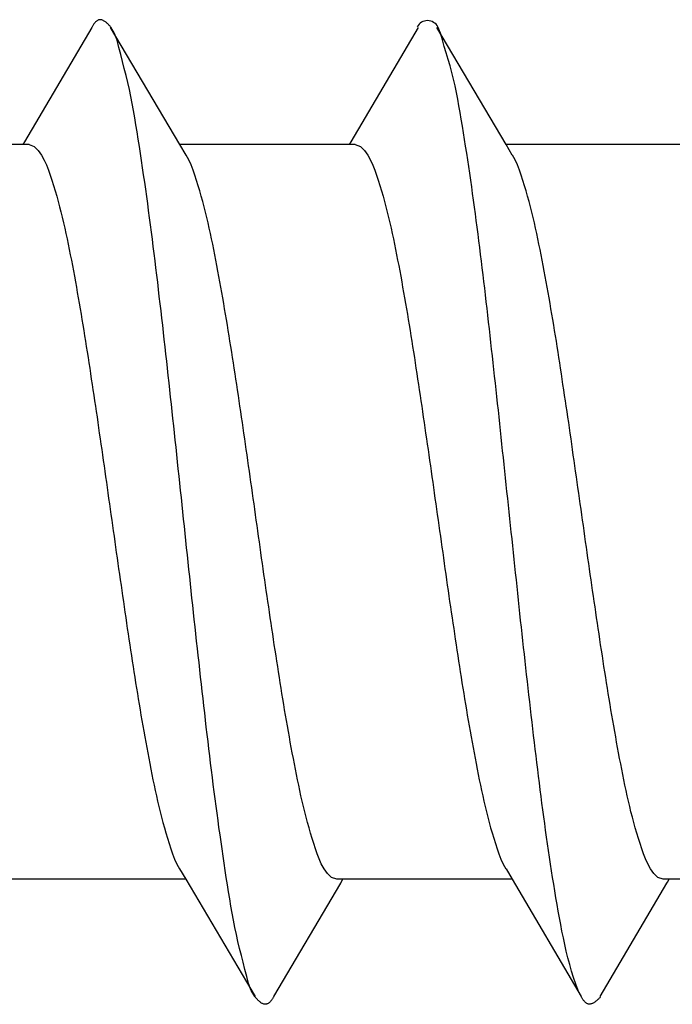
# Model space of a CAD drawing. Units: millimetres. Extents: x -1 to 593, y -454 to -34.
# Drawn here: x 226 to 226, y -69 to -68 of the extents above; entities that cross this region are included whole.
import ezdxf

# ---------------------------------------------------------------- set-up
doc = ezdxf.new("R2010")
doc.units = ezdxf.units.MM

msp = doc.modelspace()

# ---------------------------------------------------------------- linework, layer by layer
at = {"color": 0, "linetype": 'Continuous'}
for p, q in [((225.6284, -67.7249), (225.6279, -67.7257)), ((225.629, -67.724), (225.6284, -67.7249)), ((225.6295, -67.7232), (225.629, -67.724)), ((225.6301, -67.7224), (225.6295, -67.7232)), ((225.6308, -67.7217), (225.6301, -67.7224)), ((225.6314, -67.721), (225.6308, -67.7217)), ((225.6321, -67.7203), (225.6314, -67.721)), ((225.6328, -67.7196), (225.6321, -67.7203)), ((225.6335, -67.719), (225.6328, -67.7196)), ((225.6342, -67.7185), (225.6335, -67.719)), ((225.635, -67.718), (225.6342, -67.7185)), ((225.6357, -67.7176), (225.635, -67.718)), ((225.6365, -67.7173), (225.6357, -67.7176)), ((225.6373, -67.7171), (225.6365, -67.7173)), ((225.6381, -67.717), (225.6373, -67.7171)), ((225.6389, -67.7169), (225.6381, -67.717)), ((225.6398, -67.717), (225.6389, -67.7169)), ((225.6406, -67.7171), (225.6398, -67.717)), ((225.6414, -67.7173), (225.6406, -67.7171)), ((225.6423, -67.7176), (225.6414, -67.7173)), ((225.6431, -67.718), (225.6423, -67.7176)), ((225.6439, -67.7184), (225.6431, -67.718)), ((225.6448, -67.7189), (225.6439, -67.7184)), ((225.6456, -67.7194), (225.6448, -67.7189)), ((225.6464, -67.7199), (225.6456, -67.7194)), ((225.6472, -67.7205), (225.6464, -67.7199)), ((225.648, -67.7212), (225.6472, -67.7205)), ((225.6487, -67.7218), (225.648, -67.7212)), ((225.6495, -67.7225), (225.6487, -67.7218)), ((225.6502, -67.7232), (225.6495, -67.7225)), ((225.6509, -67.7238), (225.6502, -67.7232)), ((225.6516, -67.7245), (225.6509, -67.7238)), ((225.6522, -67.7252), (225.6516, -67.7245)), ((225.6529, -67.7259), (225.6522, -67.7252)), ((225.6267, -67.7283), (225.5281, -67.8956)), ((225.6269, -67.7274), (225.6265, -67.7282)), ((225.6274, -67.7265), (225.6269, -67.7274)), ((225.6279, -67.7257), (225.6274, -67.7265)), ((225.6534, -67.7266), (225.6529, -67.7259)), ((225.654, -67.7273), (225.6534, -67.7266)), ((225.6546, -67.728), (225.654, -67.7273)), ((225.7552, -67.8996), (225.6541, -67.7283)), ((225.6599, -67.737), (225.6546, -67.728)), ((225.6635, -67.747), (225.6599, -67.737)), ((226.1037, -67.7283), (226.0051, -67.8956)), ((226.2322, -67.8996), (226.1312, -67.7283)), ((226.1363, -67.7367), (226.1326, -67.7275)), ((226.1391, -67.7464), (226.1363, -67.7367)), ((225.6662, -67.7574), (225.6635, -67.747)), ((226.1419, -67.756), (226.1391, -67.7464)), ((225.6688, -67.7678), (225.6662, -67.7574)), ((225.6714, -67.7781), (225.6688, -67.7678)), ((226.1448, -67.7655), (226.1419, -67.756)), ((226.1476, -67.7751), (226.1448, -67.7655)), ((225.674, -67.7883), (225.6714, -67.7781)), ((226.1504, -67.7846), (226.1476, -67.7751)), ((225.6766, -67.7985), (225.674, -67.7883)), ((226.1531, -67.7942), (226.1504, -67.7846)), ((226.1555, -67.8038), (226.1531, -67.7942)), ((225.6791, -67.8087), (225.6766, -67.7985)), ((225.6815, -67.8189), (225.6791, -67.8087)), ((226.1576, -67.8136), (226.1555, -67.8038)), ((225.6837, -67.8291), (225.6815, -67.8189)), ((226.1597, -67.8233), (226.1576, -67.8136)), ((226.1616, -67.8331), (226.1597, -67.8233)), ((225.6857, -67.8395), (225.6837, -67.8291)), ((225.6876, -67.8498), (225.6857, -67.8395)), ((226.1633, -67.8429), (226.1616, -67.8331)), ((225.6895, -67.8603), (225.6876, -67.8498)), ((226.165, -67.8528), (226.1633, -67.8429)), ((226.1667, -67.8626), (226.165, -67.8528)), ((225.6912, -67.8707), (225.6895, -67.8603)), ((226.1683, -67.8725), (226.1667, -67.8626)), ((225.6929, -67.8811), (225.6912, -67.8707)), ((225.6945, -67.8916), (225.6929, -67.8811)), ((226.1699, -67.8823), (226.1683, -67.8725)), ((226.1715, -67.8922), (226.1699, -67.8823)), ((225.5281, -67.8956), (225.5257, -67.8996)), ((225.6961, -67.9021), (225.6945, -67.8916)), ((226.0051, -67.8956), (226.0027, -67.8996)), ((226.173, -67.902), (226.1715, -67.8922)), ((225.5348, -67.8996), (225.2568, -67.8996)), ((225.5348, -67.8996), (225.5422, -67.9021)), ((225.5422, -67.9021), (225.5483, -67.9081)), ((225.5483, -67.9081), (225.5532, -67.915)), ((225.6977, -67.9125), (225.6961, -67.9021)), ((225.6993, -67.923), (225.6977, -67.9125)), ((226.0118, -67.8996), (225.7552, -67.8996)), ((225.7643, -67.915), (225.7552, -67.8996)), ((226.0118, -67.8996), (226.0192, -67.9021)), ((226.0192, -67.9021), (226.0253, -67.9081)), ((226.0253, -67.9081), (226.0302, -67.915)), ((226.1746, -67.9119), (226.173, -67.902)), ((226.1761, -67.9217), (226.1746, -67.9119)), ((226.4888, -67.8996), (226.2322, -67.8996)), ((226.2413, -67.915), (226.2322, -67.8996)), ((225.5532, -67.915), (225.5572, -67.9221)), ((225.5572, -67.9221), (225.5604, -67.9293)), ((225.7009, -67.9334), (225.6993, -67.923)), ((225.7684, -67.9219), (225.7645, -67.9149)), ((225.7717, -67.9292), (225.7684, -67.9219)), ((226.0302, -67.915), (226.0342, -67.9221)), ((226.0342, -67.9221), (226.0375, -67.9294)), ((226.1776, -67.9316), (226.1761, -67.9217)), ((226.2454, -67.9219), (226.2415, -67.9149)), ((226.2487, -67.9292), (226.2454, -67.9219)), ((225.5604, -67.9293), (225.5632, -67.9367)), ((225.5632, -67.9367), (225.5658, -67.9441)), ((225.7024, -67.9438), (225.7009, -67.9334)), ((225.7746, -67.9367), (225.7717, -67.9292)), ((225.7772, -67.9443), (225.7746, -67.9367)), ((226.0375, -67.9294), (226.0403, -67.9367)), ((226.0403, -67.9367), (226.0429, -67.9441)), ((226.1791, -67.9414), (226.1776, -67.9316)), ((226.2516, -67.9367), (226.2487, -67.9292)), ((226.2542, -67.9443), (226.2516, -67.9367)), ((225.5658, -67.9441), (225.5683, -67.9517)), ((225.5683, -67.9517), (225.5708, -67.9593)), ((225.7039, -67.9543), (225.7024, -67.9438)), ((225.7054, -67.9647), (225.7039, -67.9543)), ((225.7798, -67.9519), (225.7772, -67.9443)), ((225.7822, -67.9596), (225.7798, -67.9519)), ((226.0429, -67.9441), (226.0453, -67.9517)), ((226.0453, -67.9517), (226.0478, -67.9593)), ((226.1805, -67.9513), (226.1791, -67.9414)), ((226.1819, -67.9611), (226.1805, -67.9513)), ((226.2568, -67.9519), (226.2542, -67.9443)), ((226.2592, -67.9596), (226.2568, -67.9519)), ((225.5708, -67.9593), (225.5731, -67.967)), ((225.5731, -67.967), (225.5753, -67.9747)), ((225.7068, -67.9752), (225.7054, -67.9647)), ((225.7845, -67.9672), (225.7822, -67.9596)), ((225.7867, -67.9749), (225.7845, -67.9672)), ((226.0478, -67.9593), (226.0501, -67.967)), ((226.0501, -67.967), (226.0523, -67.9747)), ((226.1833, -67.971), (226.1819, -67.9611)), ((226.2615, -67.9672), (226.2592, -67.9596)), ((226.2637, -67.9749), (226.2615, -67.9672)), ((225.5753, -67.9747), (225.5775, -67.9825)), ((225.5775, -67.9825), (225.5796, -67.9903)), ((225.7083, -67.9856), (225.7068, -67.9752)), ((225.7888, -67.9826), (225.7867, -67.9749)), ((225.7909, -67.9904), (225.7888, -67.9826)), ((226.0523, -67.9747), (226.0545, -67.9825)), ((226.0545, -67.9825), (226.0565, -67.9903)), ((226.1847, -67.9809), (226.1833, -67.971)), ((226.186, -67.9908), (226.1847, -67.9809)), ((226.2658, -67.9826), (226.2637, -67.9749)), ((226.2679, -67.9904), (226.2658, -67.9826)), ((225.5796, -67.9903), (225.5815, -67.998)), ((225.5815, -67.998), (225.5834, -68.0058)), ((225.7097, -67.9961), (225.7083, -67.9856)), ((225.7111, -68.0065), (225.7097, -67.9961)), ((225.7928, -67.9981), (225.7909, -67.9904)), ((225.7947, -68.0059), (225.7928, -67.9981)), ((226.0565, -67.9903), (226.0585, -67.9981)), ((226.0585, -67.9981), (226.0604, -68.0059)), ((226.1874, -68.0006), (226.186, -67.9908)), ((226.2698, -67.9981), (226.2679, -67.9904)), ((226.2717, -68.0059), (226.2698, -67.9981)), ((225.5834, -68.0058), (225.5853, -68.0137)), ((225.7125, -68.017), (225.7111, -68.0065)), ((225.7966, -68.0137), (225.7947, -68.0059)), ((226.0604, -68.0059), (226.0623, -68.0137)), ((226.1887, -68.0105), (226.1874, -68.0006)), ((226.1899, -68.0204), (226.1887, -68.0105)), ((226.2736, -68.0137), (226.2717, -68.0059)), ((225.5853, -68.0137), (225.587, -68.0215)), ((225.587, -68.0215), (225.5887, -68.0293)), ((225.7138, -68.0274), (225.7125, -68.017)), ((225.7152, -68.0379), (225.7138, -68.0274)), ((225.7983, -68.0215), (225.7966, -68.0137)), ((225.8, -68.0293), (225.7983, -68.0215)), ((226.0623, -68.0137), (226.064, -68.0215)), ((226.064, -68.0215), (226.0657, -68.0293)), ((226.1912, -68.0303), (226.1899, -68.0204)), ((226.2753, -68.0215), (226.2736, -68.0137)), ((226.277, -68.0293), (226.2753, -68.0215)), ((225.5887, -68.0293), (225.5904, -68.0371)), ((225.5904, -68.0371), (225.592, -68.0449)), ((225.7165, -68.0484), (225.7152, -68.0379)), ((225.8017, -68.0372), (225.8, -68.0293)), ((225.8033, -68.045), (225.8017, -68.0372)), ((226.0657, -68.0293), (226.0674, -68.0371)), ((226.0674, -68.0371), (226.069, -68.045)), ((226.1925, -68.0402), (226.1912, -68.0303)), ((226.1937, -68.0501), (226.1925, -68.0402)), ((226.2787, -68.0372), (226.277, -68.0293)), ((226.2803, -68.045), (226.2787, -68.0372)), ((225.592, -68.0449), (225.5936, -68.0528)), ((225.5936, -68.0528), (225.5951, -68.0606)), ((225.7178, -68.0589), (225.7165, -68.0484)), ((225.8049, -68.0529), (225.8033, -68.045)), ((225.8065, -68.0607), (225.8049, -68.0529)), ((226.069, -68.045), (226.0706, -68.0528)), ((226.0706, -68.0528), (226.0722, -68.0606)), ((226.1949, -68.06), (226.1937, -68.0501)), ((226.2819, -68.0529), (226.2803, -68.045)), ((226.2835, -68.0608), (226.2819, -68.0529)), ((225.5951, -68.0606), (225.5967, -68.0685)), ((225.5967, -68.0685), (225.5982, -68.0764)), ((225.7191, -68.0693), (225.7178, -68.0589)), ((225.7203, -68.0798), (225.7191, -68.0693)), ((225.808, -68.0686), (225.8065, -68.0607)), ((225.8095, -68.0765), (225.808, -68.0686)), ((226.0722, -68.0606), (226.0737, -68.0685)), ((226.0737, -68.0685), (226.0752, -68.0764)), ((226.1961, -68.0699), (226.1949, -68.06)), ((226.1973, -68.0798), (226.1961, -68.0699)), ((226.285, -68.0686), (226.2835, -68.0608)), ((226.2865, -68.0765), (226.285, -68.0686)), ((225.5982, -68.0764), (225.5997, -68.0842)), ((225.5997, -68.0842), (225.6011, -68.0921)), ((225.7216, -68.0903), (225.7203, -68.0798)), ((225.811, -68.0844), (225.8095, -68.0765)), ((225.8125, -68.0922), (225.811, -68.0844)), ((226.0752, -68.0764), (226.0767, -68.0842)), ((226.0767, -68.0842), (226.0781, -68.0921)), ((226.1985, -68.0897), (226.1973, -68.0798)), ((226.288, -68.0844), (226.2865, -68.0765)), ((226.2895, -68.0922), (226.288, -68.0844)), ((225.6011, -68.0921), (225.6026, -68.1)), ((225.7229, -68.1008), (225.7216, -68.0903)), ((225.8139, -68.1001), (225.8125, -68.0922)), ((226.0781, -68.0921), (226.0796, -68.1)), ((226.1997, -68.0996), (226.1985, -68.0897)), ((226.2009, -68.1095), (226.1997, -68.0996)), ((226.2909, -68.1001), (226.2895, -68.0922)), ((225.6026, -68.1), (225.604, -68.1079)), ((225.604, -68.1079), (225.6054, -68.1158)), ((225.7241, -68.1113), (225.7229, -68.1008)), ((225.7253, -68.1218), (225.7241, -68.1113)), ((225.8153, -68.108), (225.8139, -68.1001)), ((225.8167, -68.1159), (225.8153, -68.108)), ((226.0796, -68.1), (226.081, -68.1079)), ((226.081, -68.1079), (226.0824, -68.1158)), ((226.202, -68.1194), (226.2009, -68.1095)), ((226.2923, -68.108), (226.2909, -68.1001)), ((226.2937, -68.1159), (226.2923, -68.108)), ((225.6054, -68.1158), (225.6068, -68.1237)), ((225.6068, -68.1237), (225.6082, -68.1315)), ((225.7265, -68.1323), (225.7253, -68.1218)), ((225.8181, -68.1238), (225.8167, -68.1159)), ((225.8195, -68.1317), (225.8181, -68.1238)), ((226.0824, -68.1158), (226.0838, -68.1237)), ((226.0838, -68.1237), (226.0852, -68.1316)), ((226.2032, -68.1293), (226.202, -68.1194)), ((226.2951, -68.1238), (226.2937, -68.1159)), ((226.2965, -68.1317), (226.2951, -68.1238)), ((225.6082, -68.1315), (225.6095, -68.1394)), ((225.6095, -68.1394), (225.6109, -68.1473)), ((225.7278, -68.1427), (225.7265, -68.1323)), ((225.729, -68.1532), (225.7278, -68.1427)), ((225.8208, -68.1396), (225.8195, -68.1317)), ((225.8222, -68.1474), (225.8208, -68.1396)), ((226.0852, -68.1316), (226.0865, -68.1395)), ((226.0865, -68.1395), (226.0879, -68.1474)), ((226.2044, -68.1392), (226.2032, -68.1293)), ((226.2055, -68.1491), (226.2044, -68.1392)), ((226.2978, -68.1396), (226.2965, -68.1317)), ((226.2992, -68.1475), (226.2978, -68.1396)), ((225.6109, -68.1473), (225.6122, -68.1552)), ((225.6122, -68.1552), (225.6135, -68.1632)), ((225.7302, -68.1637), (225.729, -68.1532)), ((225.8235, -68.1554), (225.8222, -68.1474)), ((225.8248, -68.1633), (225.8235, -68.1554)), ((226.0879, -68.1474), (226.0892, -68.1553)), ((226.0892, -68.1553), (226.0905, -68.1632)), ((226.2066, -68.159), (226.2055, -68.1491)), ((226.3005, -68.1554), (226.2992, -68.1475)), ((226.3018, -68.1633), (226.3005, -68.1554)), ((225.6135, -68.1632), (225.6148, -68.1711)), ((225.6148, -68.1711), (225.6161, -68.179)), ((225.7314, -68.1742), (225.7302, -68.1637)), ((225.8261, -68.1712), (225.8248, -68.1633)), ((225.8274, -68.1791), (225.8261, -68.1712)), ((226.0905, -68.1632), (226.0918, -68.1711)), ((226.0918, -68.1711), (226.0931, -68.179)), ((226.2078, -68.1689), (226.2066, -68.159)), ((226.2089, -68.1788), (226.2078, -68.1689)), ((226.3031, -68.1712), (226.3018, -68.1633)), ((226.3044, -68.1791), (226.3031, -68.1712)), ((225.6161, -68.179), (225.6173, -68.1869)), ((225.7325, -68.1847), (225.7314, -68.1742)), ((225.7337, -68.1952), (225.7325, -68.1847)), ((225.8286, -68.187), (225.8274, -68.1791)), ((226.0931, -68.179), (226.0943, -68.1869)), ((226.21, -68.1887), (226.2089, -68.1788)), ((226.3057, -68.187), (226.3044, -68.1791)), ((225.6173, -68.1869), (225.6186, -68.1948)), ((225.6186, -68.1948), (225.6198, -68.2027)), ((225.7349, -68.2057), (225.7337, -68.1952)), ((225.8299, -68.1949), (225.8286, -68.187)), ((225.8312, -68.2028), (225.8299, -68.1949)), ((226.0943, -68.1869), (226.0956, -68.1948)), ((226.0956, -68.1948), (226.0968, -68.2027)), ((226.2111, -68.1986), (226.21, -68.1887)), ((226.2122, -68.2085), (226.2111, -68.1986)), ((226.3069, -68.1949), (226.3057, -68.187)), ((226.3082, -68.2028), (226.3069, -68.1949)), ((225.6198, -68.2027), (225.6211, -68.2106)), ((225.6211, -68.2106), (225.6223, -68.2185)), ((225.7361, -68.2162), (225.7349, -68.2057)), ((225.8324, -68.2107), (225.8312, -68.2028)), ((225.8336, -68.2186), (225.8324, -68.2107)), ((226.0968, -68.2027), (226.0981, -68.2106)), ((226.0981, -68.2106), (226.0993, -68.2185)), ((226.2133, -68.2184), (226.2122, -68.2085)), ((226.3094, -68.2107), (226.3082, -68.2028)), ((226.3106, -68.2186), (226.3094, -68.2107)), ((225.6223, -68.2185), (225.6235, -68.2264)), ((225.6235, -68.2264), (225.6247, -68.2344)), ((225.7372, -68.2266), (225.7361, -68.2162)), ((225.7384, -68.2371), (225.7372, -68.2266)), ((225.8348, -68.2266), (225.8336, -68.2186)), ((225.836, -68.2345), (225.8348, -68.2266)), ((226.0993, -68.2185), (226.1005, -68.2265)), ((226.1005, -68.2265), (226.1017, -68.2344)), ((226.2144, -68.2283), (226.2133, -68.2184)), ((226.2155, -68.2382), (226.2144, -68.2283)), ((226.3118, -68.2266), (226.3106, -68.2186)), ((226.313, -68.2345), (226.3118, -68.2266)), ((225.6247, -68.2344), (225.6259, -68.2423)), ((225.6259, -68.2423), (225.6271, -68.2502)), ((225.7395, -68.2476), (225.7384, -68.2371)), ((225.8373, -68.2424), (225.836, -68.2345)), ((225.8384, -68.2503), (225.8373, -68.2424)), ((226.1017, -68.2344), (226.1029, -68.2423)), ((226.1029, -68.2423), (226.1041, -68.2502)), ((226.2166, -68.2482), (226.2155, -68.2382)), ((226.3143, -68.2424), (226.313, -68.2345)), ((226.3154, -68.2503), (226.3143, -68.2424)), ((225.6271, -68.2502), (225.6283, -68.2581)), ((225.7407, -68.2581), (225.7395, -68.2476)), ((225.8396, -68.2582), (225.8384, -68.2503)), ((226.1041, -68.2502), (226.1053, -68.2581)), ((226.2177, -68.2581), (226.2166, -68.2482)), ((226.3166, -68.2582), (226.3154, -68.2503)), ((225.6283, -68.2581), (225.6295, -68.266)), ((225.6295, -68.266), (225.6307, -68.274)), ((225.7418, -68.2686), (225.7407, -68.2581)), ((225.743, -68.2791), (225.7418, -68.2686)), ((225.8408, -68.2662), (225.8396, -68.2582)), ((225.842, -68.2741), (225.8408, -68.2662)), ((226.1053, -68.2581), (226.1065, -68.2661)), ((226.1065, -68.2661), (226.1077, -68.274)), ((226.2187, -68.268), (226.2177, -68.2581)), ((226.2198, -68.2779), (226.2187, -68.268)), ((226.3178, -68.2662), (226.3166, -68.2582)), ((226.319, -68.2741), (226.3178, -68.2662)), ((225.6307, -68.274), (225.6318, -68.2819)), ((225.6318, -68.2819), (225.633, -68.2898)), ((225.7441, -68.2896), (225.743, -68.2791)), ((225.8432, -68.282), (225.842, -68.2741)), ((225.8443, -68.2899), (225.8432, -68.282)), ((226.1077, -68.274), (226.1088, -68.2819)), ((226.1088, -68.2819), (226.11, -68.2898)), ((226.2209, -68.2878), (226.2198, -68.2779)), ((226.3202, -68.282), (226.319, -68.2741)), ((226.3213, -68.2899), (226.3202, -68.282)), ((225.633, -68.2898), (225.6342, -68.2977)), ((225.6342, -68.2977), (225.6353, -68.3057)), ((225.7452, -68.3001), (225.7441, -68.2896)), ((225.7463, -68.3106), (225.7452, -68.3001)), ((225.8455, -68.2979), (225.8443, -68.2899)), ((225.8467, -68.3058), (225.8455, -68.2979)), ((226.11, -68.2898), (226.1112, -68.2978)), ((226.1112, -68.2978), (226.1123, -68.3057)), ((226.222, -68.2977), (226.2209, -68.2878)), ((226.223, -68.3076), (226.222, -68.2977)), ((226.3225, -68.2979), (226.3213, -68.2899)), ((226.3237, -68.3058), (226.3225, -68.2979)), ((225.6353, -68.3057), (225.6365, -68.3136)), ((225.6365, -68.3136), (225.6376, -68.3215)), ((225.7475, -68.3211), (225.7463, -68.3106)), ((225.8478, -68.3137), (225.8467, -68.3058)), ((225.849, -68.3216), (225.8478, -68.3137)), ((226.1123, -68.3057), (226.1135, -68.3136)), ((226.1135, -68.3136), (226.1146, -68.3215)), ((226.2241, -68.3175), (226.223, -68.3076)), ((226.3248, -68.3137), (226.3237, -68.3058)), ((226.326, -68.3216), (226.3248, -68.3137)), ((225.6376, -68.3215), (225.6388, -68.3295)), ((225.6388, -68.3295), (225.6399, -68.3374)), ((225.7486, -68.3316), (225.7475, -68.3211)), ((225.8501, -68.3296), (225.849, -68.3216)), ((225.8513, -68.3375), (225.8501, -68.3296)), ((226.1146, -68.3215), (226.1158, -68.3295)), ((226.1158, -68.3295), (226.1169, -68.3374)), ((226.2251, -68.3274), (226.2241, -68.3175)), ((226.2262, -68.3374), (226.2251, -68.3274)), ((226.3271, -68.3296), (226.326, -68.3216)), ((226.3283, -68.3375), (226.3271, -68.3296)), ((225.6399, -68.3374), (225.6411, -68.3453)), ((225.7497, -68.3421), (225.7486, -68.3316)), ((225.7508, -68.3526), (225.7497, -68.3421)), ((225.8524, -68.3454), (225.8513, -68.3375)), ((226.1169, -68.3374), (226.1181, -68.3453)), ((226.2272, -68.3473), (226.2262, -68.3374)), ((226.3294, -68.3454), (226.3283, -68.3375)), ((225.6411, -68.3453), (225.6422, -68.3532)), ((225.6422, -68.3532), (225.6433, -68.3612)), ((225.7519, -68.3631), (225.7508, -68.3526)), ((225.8535, -68.3533), (225.8524, -68.3454)), ((225.8547, -68.3613), (225.8535, -68.3533)), ((226.1181, -68.3453), (226.1192, -68.3533)), ((226.1192, -68.3533), (226.1203, -68.3612)), ((226.2283, -68.3572), (226.2272, -68.3473)), ((226.2293, -68.3671), (226.2283, -68.3572)), ((226.3305, -68.3534), (226.3294, -68.3454)), ((226.3317, -68.3613), (226.3305, -68.3534)), ((225.6433, -68.3612), (225.6445, -68.3691)), ((225.6445, -68.3691), (225.6456, -68.377)), ((225.753, -68.3736), (225.7519, -68.3631)), ((225.8558, -68.3692), (225.8547, -68.3613)), ((225.8569, -68.3771), (225.8558, -68.3692)), ((226.1203, -68.3612), (226.1215, -68.3691)), ((226.1215, -68.3691), (226.1226, -68.377)), ((226.2304, -68.377), (226.2293, -68.3671)), ((226.3328, -68.3692), (226.3317, -68.3613)), ((226.3339, -68.3771), (226.3328, -68.3692)), ((225.6456, -68.377), (225.6467, -68.385)), ((225.6467, -68.385), (225.6479, -68.3929)), ((225.7541, -68.3841), (225.753, -68.3736)), ((225.7553, -68.3946), (225.7541, -68.3841)), ((225.858, -68.3851), (225.8569, -68.3771)), ((225.8592, -68.393), (225.858, -68.3851)), ((226.1226, -68.377), (226.1237, -68.385)), ((226.1237, -68.385), (226.1249, -68.3929)), ((226.2314, -68.3869), (226.2304, -68.377)), ((226.2325, -68.3968), (226.2314, -68.3869)), ((226.3351, -68.3851), (226.3339, -68.3771)), ((226.3362, -68.393), (226.3351, -68.3851)), ((225.6479, -68.3929), (225.649, -68.4008)), ((225.649, -68.4008), (225.6501, -68.4088)), ((225.7564, -68.4051), (225.7553, -68.3946)), ((225.8603, -68.4009), (225.8592, -68.393)), ((225.8614, -68.4089), (225.8603, -68.4009)), ((226.1249, -68.3929), (226.126, -68.4008)), ((226.126, -68.4008), (226.1271, -68.4088)), ((226.2335, -68.4067), (226.2325, -68.3968)), ((226.3373, -68.4009), (226.3362, -68.393)), ((226.3384, -68.4089), (226.3373, -68.4009)), ((225.6501, -68.4088), (225.6512, -68.4167)), ((225.7575, -68.4156), (225.7564, -68.4051)), ((225.7586, -68.4261), (225.7575, -68.4156)), ((225.8625, -68.4168), (225.8614, -68.4089)), ((226.1271, -68.4088), (226.1282, -68.4167)), ((226.2346, -68.4167), (226.2335, -68.4067)), ((226.3395, -68.4168), (226.3384, -68.4089)), ((225.6512, -68.4167), (225.6523, -68.4246)), ((225.6523, -68.4246), (225.6535, -68.4326)), ((225.7597, -68.4365), (225.7586, -68.4261)), ((225.8637, -68.4247), (225.8625, -68.4168)), ((225.8648, -68.4327), (225.8637, -68.4247)), ((226.1282, -68.4167), (226.1293, -68.4246)), ((226.1293, -68.4246), (226.1305, -68.4326)), ((226.2356, -68.4266), (226.2346, -68.4167)), ((226.2367, -68.4365), (226.2356, -68.4266)), ((226.3407, -68.4247), (226.3395, -68.4168)), ((226.3418, -68.4327), (226.3407, -68.4247)), ((225.6535, -68.4326), (225.6546, -68.4405)), ((225.6546, -68.4405), (225.6557, -68.4484)), ((225.7608, -68.447), (225.7597, -68.4365)), ((225.8659, -68.4406), (225.8648, -68.4327)), ((225.867, -68.4485), (225.8659, -68.4406)), ((226.1305, -68.4326), (226.1316, -68.4405)), ((226.1316, -68.4405), (226.1327, -68.4484)), ((226.2377, -68.4464), (226.2367, -68.4365)), ((226.3429, -68.4406), (226.3418, -68.4327)), ((226.344, -68.4485), (226.3429, -68.4406)), ((225.6557, -68.4484), (225.6568, -68.4564)), ((225.6568, -68.4564), (225.6579, -68.4643)), ((225.7619, -68.4575), (225.7608, -68.447)), ((225.763, -68.468), (225.7619, -68.4575)), ((225.8682, -68.4565), (225.867, -68.4485)), ((225.8693, -68.4644), (225.8682, -68.4565)), ((226.1327, -68.4484), (226.1338, -68.4564)), ((226.1338, -68.4564), (226.135, -68.4643)), ((226.2388, -68.4563), (226.2377, -68.4464)), ((226.2398, -68.4662), (226.2388, -68.4563)), ((226.3452, -68.4565), (226.344, -68.4485)), ((226.3463, -68.4644), (226.3452, -68.4565)), ((225.6579, -68.4643), (225.6591, -68.4722)), ((225.6591, -68.4722), (225.6602, -68.4801)), ((225.7641, -68.4785), (225.763, -68.468)), ((225.8704, -68.4723), (225.8693, -68.4644)), ((225.8715, -68.4802), (225.8704, -68.4723)), ((226.135, -68.4643), (226.1361, -68.4722)), ((226.1361, -68.4722), (226.1372, -68.4802)), ((226.2409, -68.4761), (226.2398, -68.4662)), ((226.3474, -68.4723), (226.3463, -68.4644)), ((226.3485, -68.4803), (226.3474, -68.4723)), ((225.6602, -68.4801), (225.6613, -68.4881)), ((225.6613, -68.4881), (225.6624, -68.496)), ((225.7652, -68.489), (225.7641, -68.4785)), ((225.8726, -68.4882), (225.8715, -68.4802)), ((225.8738, -68.4961), (225.8726, -68.4882)), ((226.1372, -68.4802), (226.1383, -68.4881)), ((226.1383, -68.4881), (226.1395, -68.496)), ((226.2419, -68.4861), (226.2409, -68.4761)), ((226.243, -68.496), (226.2419, -68.4861)), ((226.3496, -68.4882), (226.3485, -68.4803)), ((226.3508, -68.4961), (226.3496, -68.4882)), ((225.6624, -68.496), (225.6636, -68.5039)), ((225.7663, -68.4995), (225.7652, -68.489)), ((225.7674, -68.51), (225.7663, -68.4995)), ((225.8749, -68.504), (225.8738, -68.4961)), ((226.1395, -68.496), (226.1406, -68.5039)), ((226.244, -68.5059), (226.243, -68.496)), ((226.3519, -68.5041), (226.3508, -68.4961)), ((225.6636, -68.5039), (225.6647, -68.5119)), ((225.6647, -68.5119), (225.6658, -68.5198)), ((225.7686, -68.5205), (225.7674, -68.51)), ((225.876, -68.512), (225.8749, -68.504)), ((225.8772, -68.5199), (225.876, -68.512)), ((226.1406, -68.5039), (226.1417, -68.5119)), ((226.1417, -68.5119), (226.1428, -68.5198)), ((226.2451, -68.5158), (226.244, -68.5059)), ((226.2461, -68.5257), (226.2451, -68.5158)), ((226.353, -68.512), (226.3519, -68.5041)), ((226.3542, -68.5199), (226.353, -68.512)), ((225.6658, -68.5198), (225.667, -68.5277)), ((225.667, -68.5277), (225.6681, -68.5357)), ((225.7697, -68.531), (225.7686, -68.5205)), ((225.7708, -68.5415), (225.7697, -68.531)), ((225.8783, -68.5278), (225.8772, -68.5199)), ((225.8794, -68.5358), (225.8783, -68.5278)), ((226.1428, -68.5198), (226.144, -68.5277)), ((226.144, -68.5277), (226.1451, -68.5357)), ((226.2472, -68.5356), (226.2461, -68.5257)), ((226.3553, -68.5278), (226.3542, -68.5199)), ((226.3564, -68.5358), (226.3553, -68.5278)), ((225.6681, -68.5357), (225.6693, -68.5436)), ((225.6693, -68.5436), (225.6704, -68.5515)), ((225.7719, -68.552), (225.7708, -68.5415)), ((225.8806, -68.5437), (225.8794, -68.5358)), ((225.8817, -68.5516), (225.8806, -68.5437)), ((226.1451, -68.5357), (226.1463, -68.5436)), ((226.1463, -68.5436), (226.1474, -68.5515)), ((226.2482, -68.5455), (226.2472, -68.5356)), ((226.2493, -68.5554), (226.2482, -68.5455)), ((226.3576, -68.5437), (226.3564, -68.5358)), ((226.3587, -68.5516), (226.3576, -68.5437)), ((225.6704, -68.5515), (225.6716, -68.5594)), ((225.6716, -68.5594), (225.6727, -68.5674)), ((225.773, -68.5625), (225.7719, -68.552)), ((225.8829, -68.5595), (225.8817, -68.5516)), ((225.884, -68.5675), (225.8829, -68.5595)), ((226.1474, -68.5515), (226.1486, -68.5595)), ((226.1486, -68.5595), (226.1497, -68.5674)), ((226.2503, -68.5654), (226.2493, -68.5554)), ((226.3599, -68.5596), (226.3587, -68.5516)), ((226.361, -68.5675), (226.3599, -68.5596)), ((225.6727, -68.5674), (225.6739, -68.5753)), ((225.7742, -68.573), (225.773, -68.5625)), ((225.7753, -68.5835), (225.7742, -68.573)), ((225.8852, -68.5754), (225.884, -68.5675)), ((226.1497, -68.5674), (226.1509, -68.5753)), ((226.2514, -68.5753), (226.2503, -68.5654)), ((226.3622, -68.5754), (226.361, -68.5675)), ((225.6739, -68.5753), (225.675, -68.5832)), ((225.675, -68.5832), (225.6762, -68.5911)), ((225.7764, -68.594), (225.7753, -68.5835)), ((225.8864, -68.5833), (225.8852, -68.5754)), ((225.8875, -68.5913), (225.8864, -68.5833)), ((226.1509, -68.5753), (226.152, -68.5832)), ((226.152, -68.5832), (226.1532, -68.5912)), ((226.2525, -68.5852), (226.2514, -68.5753)), ((226.2535, -68.5951), (226.2525, -68.5852)), ((226.3634, -68.5833), (226.3622, -68.5754)), ((226.3645, -68.5913), (226.3634, -68.5833)), ((225.6762, -68.5911), (225.6774, -68.5991)), ((225.6774, -68.5991), (225.6785, -68.607)), ((225.7776, -68.6045), (225.7764, -68.594)), ((225.8887, -68.5992), (225.8875, -68.5913)), ((225.8899, -68.6071), (225.8887, -68.5992)), ((226.1532, -68.5912), (226.1544, -68.5991)), ((226.1544, -68.5991), (226.1556, -68.607)), ((226.2546, -68.605), (226.2535, -68.5951)), ((226.3657, -68.5992), (226.3645, -68.5913)), ((226.3669, -68.6071), (226.3657, -68.5992)), ((225.6785, -68.607), (225.6797, -68.6149)), ((225.6797, -68.6149), (225.6809, -68.6228)), ((225.7787, -68.615), (225.7776, -68.6045)), ((225.7798, -68.6255), (225.7787, -68.615)), ((225.8911, -68.615), (225.8899, -68.6071)), ((225.8923, -68.6229), (225.8911, -68.615)), ((226.1556, -68.607), (226.1567, -68.6149)), ((226.1567, -68.6149), (226.1579, -68.6228)), ((226.2557, -68.6149), (226.2546, -68.605)), ((226.2568, -68.6248), (226.2557, -68.6149)), ((226.3681, -68.615), (226.3669, -68.6071)), ((226.3693, -68.623), (226.3681, -68.615)), ((225.6809, -68.6228), (225.6821, -68.6308)), ((225.6821, -68.6308), (225.6833, -68.6387)), ((225.781, -68.636), (225.7798, -68.6255)), ((225.8934, -68.6309), (225.8923, -68.6229)), ((225.8947, -68.6388), (225.8934, -68.6309)), ((226.1579, -68.6228), (226.1591, -68.6308)), ((226.1591, -68.6308), (226.1603, -68.6387)), ((226.2579, -68.6347), (226.2568, -68.6248)), ((226.3704, -68.6309), (226.3693, -68.623)), ((226.3717, -68.6388), (226.3704, -68.6309)), ((225.6833, -68.6387), (225.6845, -68.6466)), ((225.6845, -68.6466), (225.6858, -68.6545)), ((225.7821, -68.6465), (225.781, -68.636)), ((225.7833, -68.6569), (225.7821, -68.6465)), ((225.8959, -68.6467), (225.8947, -68.6388)), ((226.1603, -68.6387), (226.1615, -68.6466)), ((226.1615, -68.6466), (226.1628, -68.6545)), ((226.2589, -68.6446), (226.2579, -68.6347)), ((226.26, -68.6546), (226.2589, -68.6446)), ((226.3729, -68.6467), (226.3717, -68.6388)), ((225.6858, -68.6545), (225.687, -68.6624)), ((225.7845, -68.6674), (225.7833, -68.6569)), ((225.8971, -68.6546), (225.8959, -68.6467)), ((225.8983, -68.6625), (225.8971, -68.6546)), ((226.1628, -68.6545), (226.164, -68.6624)), ((226.2611, -68.6645), (226.26, -68.6546)), ((226.3741, -68.6546), (226.3729, -68.6467)), ((226.3753, -68.6625), (226.3741, -68.6546)), ((225.687, -68.6624), (225.6882, -68.6703)), ((225.6882, -68.6703), (225.6895, -68.6783)), ((225.7856, -68.6779), (225.7845, -68.6674)), ((225.8995, -68.6704), (225.8983, -68.6625)), ((225.9008, -68.6784), (225.8995, -68.6704)), ((226.164, -68.6624), (226.1652, -68.6704)), ((226.1652, -68.6704), (226.1665, -68.6783)), ((226.2622, -68.6744), (226.2611, -68.6645)), ((226.2633, -68.6843), (226.2622, -68.6744)), ((226.3765, -68.6705), (226.3753, -68.6625)), ((226.3778, -68.6784), (226.3765, -68.6705)), ((225.6895, -68.6783), (225.6907, -68.6862)), ((225.6907, -68.6862), (225.692, -68.6941)), ((225.7868, -68.6884), (225.7856, -68.6779)), ((225.788, -68.6989), (225.7868, -68.6884)), ((225.902, -68.6863), (225.9008, -68.6784)), ((225.9033, -68.6942), (225.902, -68.6863)), ((226.1665, -68.6783), (226.1677, -68.6862)), ((226.1677, -68.6862), (226.169, -68.6941)), ((226.2645, -68.6942), (226.2633, -68.6843)), ((226.379, -68.6863), (226.3778, -68.6784)), ((226.3803, -68.6942), (226.379, -68.6863)), ((225.692, -68.6941), (225.6933, -68.702)), ((225.6933, -68.702), (225.6946, -68.7099)), ((225.7892, -68.7094), (225.788, -68.6989)), ((225.9046, -68.7021), (225.9033, -68.6942)), ((225.9059, -68.71), (225.9046, -68.7021)), ((226.169, -68.6941), (226.1703, -68.702)), ((226.1703, -68.702), (226.1716, -68.7099)), ((226.2656, -68.7041), (226.2645, -68.6942)), ((226.2667, -68.714), (226.2656, -68.7041)), ((226.3816, -68.7021), (226.3803, -68.6942)), ((226.3829, -68.71), (226.3816, -68.7021)), ((225.6946, -68.7099), (225.6959, -68.7178)), ((225.6959, -68.7178), (225.6972, -68.7257)), ((225.7904, -68.7199), (225.7892, -68.7094)), ((225.9072, -68.7179), (225.9059, -68.71)), ((225.9085, -68.7258), (225.9072, -68.7179)), ((226.1716, -68.7099), (226.1729, -68.7178)), ((226.1729, -68.7178), (226.1742, -68.7257)), ((226.2679, -68.7239), (226.2667, -68.714)), ((226.3842, -68.7179), (226.3829, -68.71)), ((226.3855, -68.7258), (226.3842, -68.7179)), ((225.6972, -68.7257), (225.6985, -68.7336)), ((225.7916, -68.7304), (225.7904, -68.7199)), ((225.7928, -68.7408), (225.7916, -68.7304)), ((225.9099, -68.7337), (225.9085, -68.7258)), ((226.1742, -68.7257), (226.1755, -68.7336)), ((226.269, -68.7338), (226.2679, -68.7239)), ((226.3869, -68.7337), (226.3855, -68.7258)), ((225.6985, -68.7336), (225.6999, -68.7415)), ((225.6999, -68.7415), (225.7012, -68.7494)), ((225.794, -68.7513), (225.7928, -68.7408)), ((225.9112, -68.7416), (225.9099, -68.7337)), ((225.9126, -68.7495), (225.9112, -68.7416)), ((226.1755, -68.7336), (226.1769, -68.7415)), ((226.1769, -68.7415), (226.1782, -68.7494)), ((226.2701, -68.7437), (226.269, -68.7338)), ((226.2713, -68.7536), (226.2701, -68.7437)), ((226.3882, -68.7416), (226.3869, -68.7337)), ((226.3896, -68.7495), (226.3882, -68.7416)), ((225.7012, -68.7494), (225.7026, -68.7573)), ((225.7026, -68.7573), (225.704, -68.7652)), ((225.7953, -68.7618), (225.794, -68.7513)), ((225.7965, -68.7723), (225.7953, -68.7618)), ((225.914, -68.7574), (225.9126, -68.7495)), ((225.9154, -68.7653), (225.914, -68.7574)), ((226.1782, -68.7494), (226.1796, -68.7573)), ((226.1796, -68.7573), (226.181, -68.7652)), ((226.2725, -68.7635), (226.2713, -68.7536)), ((226.391, -68.7574), (226.3896, -68.7495)), ((226.3924, -68.7653), (226.391, -68.7574)), ((225.704, -68.7652), (225.7055, -68.773)), ((225.7055, -68.773), (225.7069, -68.7809)), ((225.7978, -68.7828), (225.7965, -68.7723)), ((225.9168, -68.7732), (225.9154, -68.7653)), ((225.9182, -68.781), (225.9168, -68.7732)), ((226.181, -68.7652), (226.1825, -68.773)), ((226.1825, -68.773), (226.1839, -68.7809)), ((226.2736, -68.7734), (226.2725, -68.7635)), ((226.2748, -68.7833), (226.2736, -68.7734)), ((226.3938, -68.7732), (226.3924, -68.7653)), ((226.3952, -68.7811), (226.3938, -68.7732)), ((225.7069, -68.7809), (225.7084, -68.7888)), ((225.7084, -68.7888), (225.7098, -68.7967)), ((225.799, -68.7933), (225.7978, -68.7828)), ((225.9197, -68.7889), (225.9182, -68.781)), ((225.9212, -68.7968), (225.9197, -68.7889)), ((226.1839, -68.7809), (226.1854, -68.7888)), ((226.1854, -68.7888), (226.1868, -68.7967)), ((226.276, -68.7932), (226.2748, -68.7833)), ((226.3967, -68.7889), (226.3952, -68.7811)), ((226.3982, -68.7968), (226.3967, -68.7889)), ((225.7098, -68.7967), (225.7114, -68.8045)), ((225.7114, -68.8045), (225.7129, -68.8124)), ((225.8003, -68.8037), (225.799, -68.7933)), ((225.8016, -68.8142), (225.8003, -68.8037)), ((225.9227, -68.8047), (225.9212, -68.7968)), ((225.9242, -68.8125), (225.9227, -68.8047)), ((226.1868, -68.7967), (226.1884, -68.8045)), ((226.1884, -68.8045), (226.1899, -68.8124)), ((226.2772, -68.8031), (226.276, -68.7932)), ((226.2785, -68.813), (226.2772, -68.8031)), ((226.3997, -68.8047), (226.3982, -68.7968)), ((226.4012, -68.8125), (226.3997, -68.8047)), ((225.7129, -68.8124), (225.7144, -68.8203)), ((225.8029, -68.8247), (225.8016, -68.8142)), ((225.9258, -68.8204), (225.9242, -68.8125)), ((226.1899, -68.8124), (226.1915, -68.8203)), ((226.2797, -68.8229), (226.2785, -68.813)), ((226.4028, -68.8204), (226.4012, -68.8125)), ((225.7144, -68.8203), (225.716, -68.8281)), ((225.716, -68.8281), (225.7177, -68.836)), ((225.8042, -68.8352), (225.8029, -68.8247)), ((225.9274, -68.8282), (225.9258, -68.8204)), ((225.929, -68.836), (225.9274, -68.8282)), ((226.1915, -68.8203), (226.193, -68.8281)), ((226.193, -68.8281), (226.1947, -68.836)), ((226.2809, -68.8328), (226.2797, -68.8229)), ((226.2822, -68.8427), (226.2809, -68.8328)), ((226.4044, -68.8282), (226.4028, -68.8204)), ((226.406, -68.836), (226.4044, -68.8282)), ((225.7177, -68.836), (225.7193, -68.8438)), ((225.7193, -68.8438), (225.721, -68.8516)), ((225.8055, -68.8456), (225.8042, -68.8352)), ((225.8069, -68.8561), (225.8055, -68.8456)), ((225.9306, -68.8439), (225.929, -68.836)), ((225.9323, -68.8517), (225.9306, -68.8439)), ((226.1947, -68.836), (226.1963, -68.8438)), ((226.1963, -68.8438), (226.198, -68.8516)), ((226.2834, -68.8525), (226.2822, -68.8427)), ((226.4076, -68.8439), (226.406, -68.836)), ((226.4093, -68.8517), (226.4076, -68.8439)), ((225.721, -68.8516), (225.7228, -68.8595)), ((225.7228, -68.8595), (225.7246, -68.8673)), ((225.8083, -68.8666), (225.8069, -68.8561)), ((225.9341, -68.8595), (225.9323, -68.8517)), ((225.9359, -68.8673), (225.9341, -68.8595)), ((226.198, -68.8516), (226.1998, -68.8595)), ((226.1998, -68.8595), (226.2016, -68.8673)), ((226.2847, -68.8624), (226.2834, -68.8525)), ((226.286, -68.8723), (226.2847, -68.8624)), ((226.4111, -68.8595), (226.4093, -68.8517)), ((226.4129, -68.8673), (226.4111, -68.8595)), ((225.7246, -68.8673), (225.7265, -68.875)), ((225.7265, -68.875), (225.7285, -68.8828)), ((225.8097, -68.877), (225.8083, -68.8666)), ((225.9378, -68.8751), (225.9359, -68.8673)), ((225.9398, -68.8829), (225.9378, -68.8751)), ((226.2016, -68.8673), (226.2035, -68.875)), ((226.2035, -68.875), (226.2055, -68.8828)), ((226.2873, -68.8822), (226.286, -68.8723)), ((226.4148, -68.8751), (226.4129, -68.8673)), ((226.4168, -68.8829), (226.4148, -68.8751)), ((225.7285, -68.8828), (225.7305, -68.8905)), ((225.7305, -68.8905), (225.7327, -68.8982)), ((225.8111, -68.8875), (225.8097, -68.877)), ((225.8125, -68.8979), (225.8111, -68.8875)), ((225.9419, -68.8907), (225.9398, -68.8829)), ((225.9441, -68.8984), (225.9419, -68.8907)), ((226.2055, -68.8828), (226.2075, -68.8905)), ((226.2075, -68.8905), (226.2096, -68.8982)), ((226.2887, -68.8921), (226.2873, -68.8822)), ((226.4189, -68.8907), (226.4168, -68.8829)), ((226.421, -68.8985), (226.4189, -68.8907)), ((225.7327, -68.8982), (225.7349, -68.9059)), ((225.814, -68.9084), (225.8125, -68.8979)), ((225.9463, -68.9062), (225.9441, -68.8984)), ((226.2096, -68.8982), (226.2119, -68.9059)), ((226.29, -68.902), (226.2887, -68.8921)), ((226.2914, -68.9118), (226.29, -68.902)), ((226.4233, -68.9062), (226.421, -68.8985)), ((225.7349, -68.9059), (225.7372, -68.9136)), ((225.7372, -68.9136), (225.7396, -68.9212)), ((225.8155, -68.9188), (225.814, -68.9084)), ((225.817, -68.9293), (225.8155, -68.9188)), ((225.9486, -68.9139), (225.9463, -68.9062)), ((225.951, -68.9215), (225.9486, -68.9139)), ((226.2119, -68.9059), (226.2142, -68.9136)), ((226.2142, -68.9136), (226.2166, -68.9212)), ((226.2928, -68.9217), (226.2914, -68.9118)), ((226.4256, -68.9139), (226.4233, -68.9062)), ((226.428, -68.9215), (226.4256, -68.9139)), ((225.7396, -68.9212), (225.7421, -68.9289)), ((225.7421, -68.9289), (225.7448, -68.9365)), ((225.8185, -68.9397), (225.817, -68.9293)), ((225.9535, -68.929), (225.951, -68.9215)), ((225.9561, -68.9365), (225.9535, -68.929)), ((226.2166, -68.9212), (226.2192, -68.9289)), ((226.2192, -68.9289), (226.2218, -68.9365)), ((226.2942, -68.9316), (226.2928, -68.9217)), ((226.2957, -68.9414), (226.2942, -68.9316)), ((226.4305, -68.929), (226.428, -68.9215)), ((226.4331, -68.9365), (226.4305, -68.929)), ((225.7448, -68.9365), (225.7477, -68.944)), ((225.7477, -68.944), (225.751, -68.9513)), ((225.82, -68.9501), (225.8185, -68.9397)), ((225.9589, -68.9438), (225.9561, -68.9365)), ((225.9621, -68.951), (225.9589, -68.9438)), ((226.2218, -68.9365), (226.2247, -68.944)), ((226.2247, -68.944), (226.228, -68.9513)), ((226.2972, -68.9513), (226.2957, -68.9414)), ((226.4359, -68.9438), (226.4331, -68.9365)), ((226.4392, -68.9511), (226.4359, -68.9438)), ((225.751, -68.9513), (225.7549, -68.9583)), ((225.755, -68.9582), (225.7642, -68.9736)), ((225.8216, -68.9606), (225.82, -68.9501)), ((225.8232, -68.971), (225.8216, -68.9606)), ((225.9661, -68.9581), (225.9621, -68.951)), ((225.9711, -68.9651), (225.9661, -68.9581)), ((226.228, -68.9513), (226.2319, -68.9583)), ((226.2321, -68.9582), (226.2412, -68.9736)), ((226.2987, -68.9611), (226.2972, -68.9513)), ((226.3002, -68.971), (226.2987, -68.9611)), ((226.4431, -68.9581), (226.4392, -68.9511)), ((226.4481, -68.9651), (226.4431, -68.9581)), ((225.7642, -68.9736), (225.5076, -68.9736)), ((225.7642, -68.9736), (225.8652, -69.1449)), ((225.8248, -68.9815), (225.8232, -68.971)), ((225.9772, -68.971), (225.9711, -68.9651)), ((225.9846, -68.9736), (225.9772, -68.971)), ((226.2412, -68.9736), (225.9846, -68.9736)), ((225.9904, -68.9791), (225.9913, -68.9776)), ((225.9913, -68.9776), (225.9937, -68.9736)), ((226.2412, -68.9736), (226.3422, -69.1449)), ((226.3018, -68.9808), (226.3002, -68.971)), ((226.4542, -68.971), (226.4481, -68.9651)), ((226.4616, -68.9736), (226.4542, -68.971)), ((226.7182, -68.9736), (226.4616, -68.9736)), ((226.4674, -68.9791), (226.4683, -68.9776)), ((226.4683, -68.9776), (226.4707, -68.9736)), ((225.8265, -68.992), (225.8248, -68.9815)), ((225.8282, -69.0024), (225.8265, -68.992)), ((225.8927, -69.1449), (225.9904, -68.9791)), ((226.3034, -68.9907), (226.3018, -68.9808)), ((226.305, -69.0005), (226.3034, -68.9907)), ((226.3697, -69.1449), (226.4674, -68.9791)), ((225.8299, -69.0128), (225.8282, -69.0024)), ((226.3067, -69.0103), (226.305, -69.0005)), ((225.8318, -69.0232), (225.8299, -69.0128)), ((226.3085, -69.0201), (226.3067, -69.0103)), ((226.3102, -69.03), (226.3085, -69.0201)), ((225.8337, -69.0336), (225.8318, -69.0232)), ((225.8358, -69.0439), (225.8337, -69.0336)), ((226.312, -69.0398), (226.3102, -69.03)), ((225.8379, -69.0542), (225.8358, -69.0439)), ((226.3139, -69.0496), (226.312, -69.0398)), ((226.3159, -69.0593), (226.3139, -69.0496)), ((225.8403, -69.0644), (225.8379, -69.0542)), ((226.318, -69.0691), (226.3159, -69.0593)), ((225.8427, -69.0746), (225.8403, -69.0644)), ((225.8453, -69.0848), (225.8427, -69.0746)), ((226.3202, -69.0788), (226.318, -69.0691)), ((225.8478, -69.095), (225.8453, -69.0848)), ((226.3226, -69.0885), (226.3202, -69.0788)), ((226.3252, -69.0981), (226.3226, -69.0885)), ((225.8505, -69.1053), (225.8478, -69.095)), ((225.8531, -69.1158), (225.8505, -69.1053)), ((226.3279, -69.1077), (226.3252, -69.0981)), ((225.8559, -69.1261), (225.8531, -69.1158)), ((226.3309, -69.1172), (226.3279, -69.1077)), ((226.3342, -69.1267), (226.3309, -69.1172)), ((225.8596, -69.1361), (225.8559, -69.1261)), ((225.865, -69.1451), (225.8596, -69.1361)), ((226.3378, -69.136), (226.3342, -69.1267)), ((226.3419, -69.1451), (226.3378, -69.136)), ((225.8655, -69.1458), (225.865, -69.1451)), ((225.8661, -69.1465), (225.8655, -69.1458)), ((225.8667, -69.1472), (225.8661, -69.1465)), ((225.8673, -69.1479), (225.8667, -69.1472)), ((225.8679, -69.1486), (225.8673, -69.1479)), ((225.8686, -69.1493), (225.8679, -69.1486)), ((225.8693, -69.1501), (225.8686, -69.1493)), ((225.87, -69.1508), (225.8693, -69.1501)), ((225.8896, -69.1498), (225.889, -69.1506)), ((225.8902, -69.149), (225.8896, -69.1498)), ((225.8908, -69.1482), (225.8902, -69.149)), ((225.8913, -69.1474), (225.8908, -69.1482)), ((225.8918, -69.1465), (225.8913, -69.1474)), ((225.8923, -69.1457), (225.8918, -69.1465)), ((225.8928, -69.1449), (225.8923, -69.1457)), ((226.3423, -69.1459), (226.3419, -69.1451)), ((226.3428, -69.1467), (226.3423, -69.1459)), ((226.3432, -69.1475), (226.3428, -69.1467)), ((226.3438, -69.1483), (226.3432, -69.1475)), ((226.3443, -69.1492), (226.3438, -69.1483)), ((226.3449, -69.15), (226.3443, -69.1492)), ((226.3455, -69.1508), (226.3449, -69.15)), ((226.3658, -69.15), (226.3651, -69.1507)), ((226.3665, -69.1493), (226.3658, -69.15)), ((226.3672, -69.1487), (226.3665, -69.1493)), ((226.3678, -69.148), (226.3672, -69.1487)), ((226.3685, -69.1473), (226.3678, -69.148)), ((226.3691, -69.1467), (226.3685, -69.1473)), ((226.3696, -69.146), (226.3691, -69.1467)), ((226.3702, -69.1453), (226.3696, -69.146)), ((225.8707, -69.1515), (225.87, -69.1508)), ((225.8715, -69.1521), (225.8707, -69.1515)), ((225.8722, -69.1528), (225.8715, -69.1521)), ((225.873, -69.1534), (225.8722, -69.1528)), ((225.8738, -69.154), (225.873, -69.1534)), ((225.8746, -69.1545), (225.8738, -69.154)), ((225.8754, -69.155), (225.8746, -69.1545)), ((225.8762, -69.1554), (225.8754, -69.155)), ((225.877, -69.1557), (225.8762, -69.1554)), ((225.8779, -69.156), (225.877, -69.1557)), ((225.8787, -69.1562), (225.8779, -69.156)), ((225.8795, -69.1563), (225.8787, -69.1562)), ((225.8803, -69.1564), (225.8795, -69.1563)), ((225.8811, -69.1563), (225.8803, -69.1564)), ((225.8819, -69.1561), (225.8811, -69.1563)), ((225.8827, -69.1559), (225.8819, -69.1561)), ((225.8834, -69.1556), (225.8827, -69.1559)), ((225.8842, -69.1552), (225.8834, -69.1556)), ((225.8849, -69.1547), (225.8842, -69.1552)), ((225.8857, -69.1541), (225.8849, -69.1547)), ((225.8864, -69.1535), (225.8857, -69.1541)), ((225.8871, -69.1529), (225.8864, -69.1535)), ((225.8877, -69.1521), (225.8871, -69.1529)), ((225.8884, -69.1514), (225.8877, -69.1521)), ((225.889, -69.1506), (225.8884, -69.1514)), ((226.3461, -69.1515), (226.3455, -69.1508)), ((226.3468, -69.1522), (226.3461, -69.1515)), ((226.3474, -69.1529), (226.3468, -69.1522)), ((226.3481, -69.1536), (226.3474, -69.1529)), ((226.3489, -69.1541), (226.3481, -69.1536)), ((226.3496, -69.1546), (226.3489, -69.1541)), ((226.3504, -69.1551), (226.3496, -69.1546)), ((226.3511, -69.1555), (226.3504, -69.1551)), ((226.3519, -69.1558), (226.3511, -69.1555)), ((226.3527, -69.156), (226.3519, -69.1558)), ((226.3535, -69.1561), (226.3527, -69.156)), ((226.3544, -69.1561), (226.3535, -69.1561)), ((226.3552, -69.156), (226.3544, -69.1561)), ((226.3561, -69.1559), (226.3552, -69.156)), ((226.3569, -69.1557), (226.3561, -69.1559)), ((226.3578, -69.1554), (226.3569, -69.1557)), ((226.3586, -69.155), (226.3578, -69.1554)), ((226.3595, -69.1546), (226.3586, -69.155)), ((226.3603, -69.1542), (226.3595, -69.1546)), ((226.3611, -69.1537), (226.3603, -69.1542)), ((226.362, -69.1531), (226.3611, -69.1537)), ((226.3628, -69.1525), (226.362, -69.1531)), ((226.3636, -69.1519), (226.3628, -69.1525)), ((226.3643, -69.1513), (226.3636, -69.1519)), ((226.3651, -69.1507), (226.3643, -69.1513))]:
    msp.add_line(p, q, dxfattribs=at)
msp.add_arc((226.1174, -67.7354), 0.0171, 27.3853, 152.1132, dxfattribs=at)

doc.saveas('drawing.dxf')
